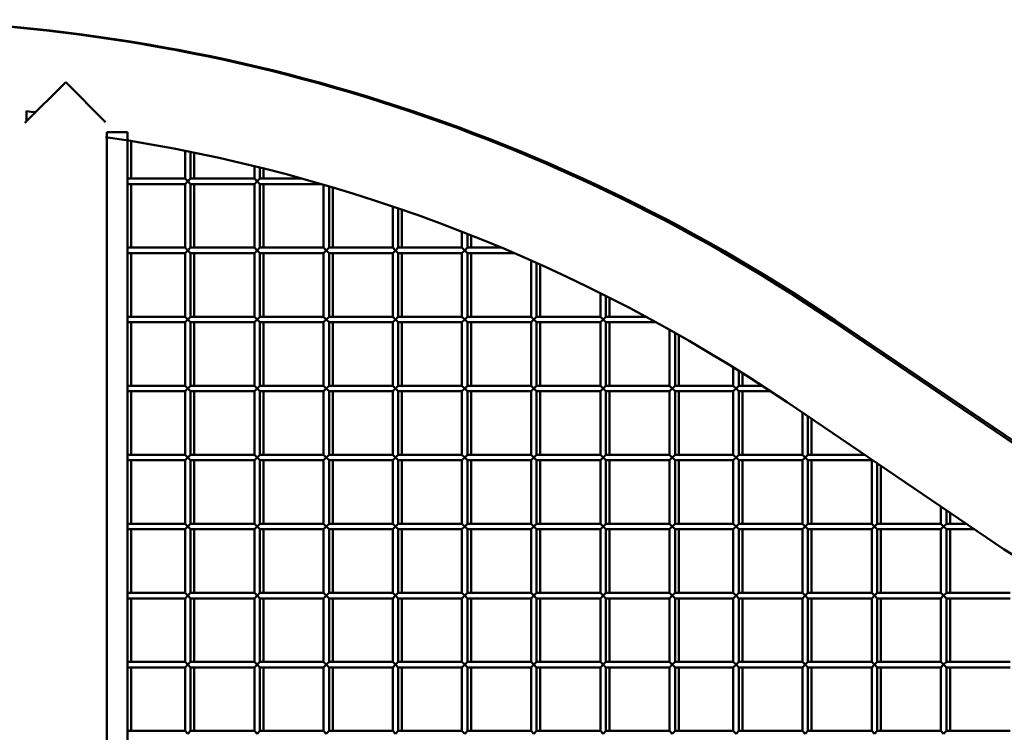
# Model space of a CAD drawing. Units: millimetres. Extents: x 4232 to 40378, y 4102 to 23238.
# Drawn here: x 37960 to 38677, y 20886 to 21405 of the extents above; entities that cross this region are included whole.
import ezdxf

# ---------------------------------------------------------------- set-up
doc = ezdxf.new("R2010")
doc.units = ezdxf.units.MM
doc.header["$LTSCALE"] = 100
doc.layers.add('Visibile (ISO)', color=7, linetype='Continuous', lineweight=50)

msp = doc.modelspace()

# ---------------------------------------------------------------- linework, layer by layer
at = {"layer": 'Visibile (ISO)'}
for p, q in [((37963.4, 21330.24), (37993.06, 21359.9)), ((37993.06, 21359.9), (38022.11, 21330.86)), ((37964.56, 21338.98), (37964.56, 21331.4)), ((38038.06, 21323.4), (38023.06, 21323.4)), ((38023.06, 20469.45), (38023.06, 21323.4)), ((38038.06, 20469.45), (38038.06, 21323.4)), ((38040.7, 21289.65), (38040.7, 21317)), ((38080.06, 21289.65), (38080.06, 21309.85)), ((38084.06, 21289.65), (38084.06, 21309.05)), ((38086.7, 21289.65), (38086.7, 21308.51)), ((38130.46, 21289.65), (38130.46, 21298.69)), ((38134.46, 21289.65), (38134.46, 21297.71)), ((38137.1, 21289.65), (38137.1, 21297.05)), ((38023.06, 21289.65), (38023.06, 21285.65)), ((38038.06, 21289.65), (38080.06, 21289.65)), ((38038.06, 21285.65), (38080.06, 21285.65)), ((38040.7, 21239.35), (38040.7, 21285.65)), ((38082.06, 21287.65), (38080.06, 21289.65)), ((38080.06, 21285.65), (38082.06, 21287.65)), ((38080.06, 21239.35), (38080.06, 21285.65)), ((38084.06, 21289.65), (38082.06, 21287.65)), ((38082.06, 21287.65), (38084.06, 21285.65)), ((38084.06, 21289.65), (38130.46, 21289.65)), ((38084.06, 21285.65), (38130.46, 21285.65)), ((38084.06, 21239.35), (38084.06, 21285.65)), ((38086.7, 21239.35), (38086.7, 21285.65)), ((38132.46, 21287.65), (38130.46, 21289.65)), ((38130.46, 21285.65), (38132.46, 21287.65)), ((38130.46, 21239.35), (38130.46, 21285.65)), ((38134.46, 21289.65), (38132.46, 21287.65)), ((38132.46, 21287.65), (38134.46, 21285.65)), ((38134.46, 21289.65), (38165.21, 21289.65)), ((38134.46, 21285.65), (38179.36, 21285.65)), ((38134.46, 21239.35), (38134.46, 21285.65)), ((38137.1, 21239.35), (38137.1, 21285.65)), ((38180.86, 21239.35), (38180.86, 21285.22)), ((38184.86, 21239.35), (38184.86, 21284.05)), ((38187.5, 21239.35), (38187.5, 21283.27)), ((38231.26, 21239.35), (38231.26, 21269.35)), ((38235.26, 21239.35), (38235.26, 21267.99)), ((38237.9, 21239.35), (38237.9, 21267.08)), ((38281.66, 21239.35), (38281.66, 21250.99)), ((38285.66, 21239.35), (38285.66, 21249.42)), ((38288.3, 21239.35), (38288.3, 21248.38)), ((38038.06, 21239.35), (38080.06, 21239.35)), ((38038.06, 21235.35), (38080.06, 21235.35)), ((38040.7, 21189.05), (38040.7, 21235.35)), ((38082.06, 21237.35), (38080.06, 21239.35)), ((38080.06, 21235.35), (38082.06, 21237.35)), ((38080.06, 21189.05), (38080.06, 21235.35)), ((38084.06, 21239.35), (38082.06, 21237.35)), ((38082.06, 21237.35), (38084.06, 21235.35)), ((38084.06, 21239.35), (38130.46, 21239.35)), ((38084.06, 21235.35), (38130.46, 21235.35)), ((38084.06, 21189.05), (38084.06, 21235.35)), ((38086.7, 21189.05), (38086.7, 21235.35)), ((38132.46, 21237.35), (38130.46, 21239.35)), ((38130.46, 21235.35), (38132.46, 21237.35)), ((38130.46, 21189.05), (38130.46, 21235.35)), ((38134.46, 21239.35), (38132.46, 21237.35)), ((38132.46, 21237.35), (38134.46, 21235.35)), ((38134.46, 21239.35), (38180.86, 21239.35)), ((38134.46, 21235.35), (38180.86, 21235.35)), ((38134.46, 21189.05), (38134.46, 21235.35)), ((38137.1, 21189.05), (38137.1, 21235.35)), ((38182.86, 21237.35), (38180.86, 21239.35)), ((38180.86, 21235.35), (38182.86, 21237.35)), ((38180.86, 21189.05), (38180.86, 21235.35)), ((38184.86, 21239.35), (38182.86, 21237.35)), ((38182.86, 21237.35), (38184.86, 21235.35)), ((38184.86, 21239.35), (38231.26, 21239.35)), ((38184.86, 21235.35), (38231.26, 21235.35)), ((38184.86, 21189.05), (38184.86, 21235.35)), ((38187.5, 21189.05), (38187.5, 21235.35)), ((38233.26, 21237.35), (38231.26, 21239.35)), ((38231.26, 21235.35), (38233.26, 21237.35)), ((38231.26, 21189.05), (38231.26, 21235.35)), ((38235.26, 21239.35), (38233.26, 21237.35)), ((38233.26, 21237.35), (38235.26, 21235.35)), ((38235.26, 21239.35), (38281.66, 21239.35)), ((38235.26, 21235.35), (38281.66, 21235.35)), ((38235.26, 21189.05), (38235.26, 21235.35)), ((38237.9, 21189.05), (38237.9, 21235.35)), ((38283.66, 21237.35), (38281.66, 21239.35)), ((38281.66, 21235.35), (38283.66, 21237.35)), ((38281.66, 21189.05), (38281.66, 21235.35)), ((38285.66, 21239.35), (38283.66, 21237.35)), ((38283.66, 21237.35), (38285.66, 21235.35)), ((38285.66, 21239.35), (38310.4, 21239.35)), ((38285.66, 21235.35), (38319.81, 21235.35)), ((38285.66, 21189.05), (38285.66, 21235.35)), ((38288.3, 21189.05), (38288.3, 21235.35)), ((38332.06, 21189.05), (38332.06, 21230)), ((38336.06, 21189.05), (38336.06, 21228.22)), ((38338.7, 21189.05), (38338.7, 21227.04)), ((38382.46, 21189.05), (38382.46, 21206.24)), ((38386.46, 21189.05), (38386.46, 21204.23)), ((38389.1, 21189.05), (38389.1, 21202.9)), ((38038.06, 21189.05), (38080.06, 21189.05)), ((38038.06, 21185.05), (38080.06, 21185.05)), ((38040.7, 21138.75), (38040.7, 21185.05)), ((38082.06, 21187.05), (38080.06, 21189.05)), ((38080.06, 21185.05), (38082.06, 21187.05)), ((38080.06, 21138.75), (38080.06, 21185.05)), ((38084.06, 21189.05), (38082.06, 21187.05)), ((38082.06, 21187.05), (38084.06, 21185.05)), ((38084.06, 21189.05), (38130.46, 21189.05)), ((38084.06, 21185.05), (38130.46, 21185.05)), ((38084.06, 21138.75), (38084.06, 21185.05)), ((38086.7, 21138.75), (38086.7, 21185.05)), ((38132.46, 21187.05), (38130.46, 21189.05)), ((38130.46, 21185.05), (38132.46, 21187.05)), ((38130.46, 21138.75), (38130.46, 21185.05)), ((38134.46, 21189.05), (38132.46, 21187.05)), ((38132.46, 21187.05), (38134.46, 21185.05)), ((38134.46, 21189.05), (38180.86, 21189.05)), ((38134.46, 21185.05), (38180.86, 21185.05)), ((38134.46, 21138.75), (38134.46, 21185.05)), ((38137.1, 21138.75), (38137.1, 21185.05)), ((38182.86, 21187.05), (38180.86, 21189.05)), ((38180.86, 21185.05), (38182.86, 21187.05)), ((38180.86, 21138.75), (38180.86, 21185.05)), ((38184.86, 21189.05), (38182.86, 21187.05)), ((38182.86, 21187.05), (38184.86, 21185.05)), ((38184.86, 21189.05), (38231.26, 21189.05)), ((38184.86, 21185.05), (38231.26, 21185.05)), ((38184.86, 21138.75), (38184.86, 21185.05)), ((38187.5, 21138.75), (38187.5, 21185.05)), ((38233.26, 21187.05), (38231.26, 21189.05)), ((38231.26, 21185.05), (38233.26, 21187.05)), ((38231.26, 21138.75), (38231.26, 21185.05)), ((38235.26, 21189.05), (38233.26, 21187.05)), ((38233.26, 21187.05), (38235.26, 21185.05)), ((38235.26, 21189.05), (38281.66, 21189.05)), ((38235.26, 21185.05), (38281.66, 21185.05)), ((38235.26, 21138.75), (38235.26, 21185.05)), ((38237.9, 21138.75), (38237.9, 21185.05)), ((38283.66, 21187.05), (38281.66, 21189.05)), ((38281.66, 21185.05), (38283.66, 21187.05)), ((38281.66, 21138.75), (38281.66, 21185.05)), ((38285.66, 21189.05), (38283.66, 21187.05)), ((38283.66, 21187.05), (38285.66, 21185.05)), ((38285.66, 21189.05), (38332.06, 21189.05)), ((38285.66, 21185.05), (38332.06, 21185.05)), ((38285.66, 21138.75), (38285.66, 21185.05)), ((38288.3, 21138.75), (38288.3, 21185.05)), ((38334.06, 21187.05), (38332.06, 21189.05)), ((38332.06, 21185.05), (38334.06, 21187.05)), ((38332.06, 21138.75), (38332.06, 21185.05)), ((38336.06, 21189.05), (38334.06, 21187.05)), ((38334.06, 21187.05), (38336.06, 21185.05)), ((38336.06, 21189.05), (38382.46, 21189.05)), ((38336.06, 21185.05), (38382.46, 21185.05)), ((38336.06, 21138.75), (38336.06, 21185.05)), ((38338.7, 21138.75), (38338.7, 21185.05)), ((38384.46, 21187.05), (38382.46, 21189.05)), ((38382.46, 21185.05), (38384.46, 21187.05)), ((38382.46, 21138.75), (38382.46, 21185.05)), ((38386.46, 21189.05), (38384.46, 21187.05)), ((38384.46, 21187.05), (38386.46, 21185.05)), ((38386.46, 21189.05), (38415.54, 21189.05)), ((38386.46, 21185.05), (38422.89, 21185.05)), ((38386.46, 21138.75), (38386.46, 21185.05)), ((38389.1, 21138.75), (38389.1, 21185.05)), ((38551.01, 21186.25), (38709.18, 21079.14)), ((38553.65, 21186.25), (38711.82, 21079.14)), ((38432.86, 21138.75), (38432.86, 21179.52)), ((38436.86, 21138.75), (38436.86, 21177.27)), ((38439.5, 21138.75), (38439.5, 21175.77)), ((38479.26, 21138.75), (38479.26, 21152.09)), ((38483.26, 21138.75), (38483.26, 21149.6)), ((38485.9, 21138.75), (38485.9, 21147.94)), ((38038.06, 21138.75), (38080.06, 21138.75)), ((38038.06, 21134.75), (38080.06, 21134.75)), ((38040.7, 21088.45), (38040.7, 21134.75)), ((38082.06, 21136.75), (38080.06, 21138.75)), ((38080.06, 21134.75), (38082.06, 21136.75)), ((38080.06, 21088.45), (38080.06, 21134.75)), ((38084.06, 21138.75), (38082.06, 21136.75)), ((38082.06, 21136.75), (38084.06, 21134.75)), ((38084.06, 21138.75), (38130.46, 21138.75)), ((38084.06, 21134.75), (38130.46, 21134.75)), ((38084.06, 21088.45), (38084.06, 21134.75)), ((38086.7, 21088.45), (38086.7, 21134.75)), ((38132.46, 21136.75), (38130.46, 21138.75)), ((38130.46, 21134.75), (38132.46, 21136.75)), ((38130.46, 21088.45), (38130.46, 21134.75)), ((38134.46, 21138.75), (38132.46, 21136.75)), ((38132.46, 21136.75), (38134.46, 21134.75)), ((38134.46, 21138.75), (38180.86, 21138.75)), ((38134.46, 21134.75), (38180.86, 21134.75)), ((38134.46, 21088.45), (38134.46, 21134.75)), ((38137.1, 21088.45), (38137.1, 21134.75)), ((38182.86, 21136.75), (38180.86, 21138.75)), ((38180.86, 21134.75), (38182.86, 21136.75)), ((38180.86, 21088.45), (38180.86, 21134.75)), ((38184.86, 21138.75), (38182.86, 21136.75)), ((38182.86, 21136.75), (38184.86, 21134.75)), ((38184.86, 21138.75), (38231.26, 21138.75)), ((38184.86, 21134.75), (38231.26, 21134.75)), ((38184.86, 21088.45), (38184.86, 21134.75)), ((38187.5, 21088.45), (38187.5, 21134.75)), ((38233.26, 21136.75), (38231.26, 21138.75)), ((38231.26, 21134.75), (38233.26, 21136.75)), ((38231.26, 21088.45), (38231.26, 21134.75)), ((38235.26, 21138.75), (38233.26, 21136.75)), ((38233.26, 21136.75), (38235.26, 21134.75)), ((38235.26, 21138.75), (38281.66, 21138.75)), ((38235.26, 21134.75), (38281.66, 21134.75)), ((38235.26, 21088.45), (38235.26, 21134.75)), ((38237.9, 21088.45), (38237.9, 21134.75)), ((38283.66, 21136.75), (38281.66, 21138.75)), ((38281.66, 21134.75), (38283.66, 21136.75)), ((38281.66, 21088.45), (38281.66, 21134.75)), ((38285.66, 21138.75), (38283.66, 21136.75)), ((38283.66, 21136.75), (38285.66, 21134.75)), ((38285.66, 21138.75), (38332.06, 21138.75)), ((38285.66, 21134.75), (38332.06, 21134.75)), ((38285.66, 21088.45), (38285.66, 21134.75)), ((38288.3, 21088.45), (38288.3, 21134.75)), ((38334.06, 21136.75), (38332.06, 21138.75)), ((38332.06, 21134.75), (38334.06, 21136.75)), ((38332.06, 21088.45), (38332.06, 21134.75)), ((38336.06, 21138.75), (38334.06, 21136.75)), ((38334.06, 21136.75), (38336.06, 21134.75)), ((38336.06, 21138.75), (38382.46, 21138.75)), ((38336.06, 21134.75), (38382.46, 21134.75)), ((38336.06, 21088.45), (38336.06, 21134.75)), ((38338.7, 21088.45), (38338.7, 21134.75)), ((38384.46, 21136.75), (38382.46, 21138.75)), ((38382.46, 21134.75), (38384.46, 21136.75)), ((38382.46, 21088.45), (38382.46, 21134.75)), ((38386.46, 21138.75), (38384.46, 21136.75)), ((38384.46, 21136.75), (38386.46, 21134.75)), ((38386.46, 21138.75), (38432.86, 21138.75)), ((38386.46, 21134.75), (38432.86, 21134.75)), ((38386.46, 21088.45), (38386.46, 21134.75)), ((38389.1, 21088.45), (38389.1, 21134.75)), ((38434.86, 21136.75), (38432.86, 21138.75)), ((38432.86, 21134.75), (38434.86, 21136.75)), ((38432.86, 21088.45), (38432.86, 21134.75)), ((38436.86, 21138.75), (38434.86, 21136.75)), ((38434.86, 21136.75), (38436.86, 21134.75)), ((38436.86, 21138.75), (38479.26, 21138.75)), ((38436.86, 21134.75), (38479.26, 21134.75)), ((38436.86, 21088.45), (38436.86, 21134.75)), ((38439.5, 21088.45), (38439.5, 21134.75)), ((38481.26, 21136.75), (38479.26, 21138.75)), ((38479.26, 21134.75), (38481.26, 21136.75)), ((38479.26, 21088.45), (38479.26, 21134.75)), ((38483.26, 21138.75), (38481.26, 21136.75)), ((38481.26, 21136.75), (38483.26, 21134.75)), ((38483.26, 21138.75), (38500.23, 21138.75)), ((38483.26, 21134.75), (38506.34, 21134.75)), ((38483.26, 21088.45), (38483.26, 21134.75)), ((38485.9, 21088.45), (38485.9, 21134.75)), ((38676.63, 21019.54), (38518.46, 21126.65)), ((38529.66, 21088.45), (38529.66, 21119.06)), ((38533.66, 21088.45), (38533.66, 21116.35)), ((38536.3, 21088.45), (38536.3, 21114.57)), ((38038.06, 21088.45), (38080.06, 21088.45)), ((38038.06, 21084.45), (38080.06, 21084.45)), ((38040.7, 21038.15), (38040.7, 21084.45)), ((38082.06, 21086.45), (38080.06, 21088.45)), ((38080.06, 21084.45), (38082.06, 21086.45)), ((38080.06, 21038.15), (38080.06, 21084.45)), ((38084.06, 21088.45), (38082.06, 21086.45)), ((38082.06, 21086.45), (38084.06, 21084.45)), ((38084.06, 21088.45), (38130.46, 21088.45)), ((38084.06, 21084.45), (38130.46, 21084.45)), ((38084.06, 21038.15), (38084.06, 21084.45)), ((38086.7, 21038.15), (38086.7, 21084.45)), ((38132.46, 21086.45), (38130.46, 21088.45)), ((38130.46, 21084.45), (38132.46, 21086.45)), ((38130.46, 21038.15), (38130.46, 21084.45)), ((38134.46, 21088.45), (38132.46, 21086.45)), ((38132.46, 21086.45), (38134.46, 21084.45)), ((38134.46, 21088.45), (38180.86, 21088.45)), ((38134.46, 21084.45), (38180.86, 21084.45)), ((38134.46, 21038.15), (38134.46, 21084.45)), ((38137.1, 21038.15), (38137.1, 21084.45)), ((38182.86, 21086.45), (38180.86, 21088.45)), ((38180.86, 21084.45), (38182.86, 21086.45)), ((38180.86, 21038.15), (38180.86, 21084.45)), ((38184.86, 21088.45), (38182.86, 21086.45)), ((38182.86, 21086.45), (38184.86, 21084.45)), ((38184.86, 21088.45), (38231.26, 21088.45)), ((38184.86, 21084.45), (38231.26, 21084.45)), ((38184.86, 21038.15), (38184.86, 21084.45)), ((38187.5, 21038.15), (38187.5, 21084.45)), ((38233.26, 21086.45), (38231.26, 21088.45)), ((38231.26, 21084.45), (38233.26, 21086.45)), ((38231.26, 21038.15), (38231.26, 21084.45)), ((38235.26, 21088.45), (38233.26, 21086.45)), ((38233.26, 21086.45), (38235.26, 21084.45)), ((38235.26, 21088.45), (38281.66, 21088.45)), ((38235.26, 21084.45), (38281.66, 21084.45)), ((38235.26, 21038.15), (38235.26, 21084.45)), ((38237.9, 21038.15), (38237.9, 21084.45)), ((38283.66, 21086.45), (38281.66, 21088.45)), ((38281.66, 21084.45), (38283.66, 21086.45)), ((38281.66, 21038.15), (38281.66, 21084.45)), ((38285.66, 21088.45), (38283.66, 21086.45)), ((38283.66, 21086.45), (38285.66, 21084.45)), ((38285.66, 21088.45), (38332.06, 21088.45)), ((38285.66, 21084.45), (38332.06, 21084.45)), ((38285.66, 21038.15), (38285.66, 21084.45)), ((38288.3, 21038.15), (38288.3, 21084.45)), ((38334.06, 21086.45), (38332.06, 21088.45)), ((38332.06, 21084.45), (38334.06, 21086.45)), ((38332.06, 21038.15), (38332.06, 21084.45)), ((38336.06, 21088.45), (38334.06, 21086.45)), ((38334.06, 21086.45), (38336.06, 21084.45)), ((38336.06, 21088.45), (38382.46, 21088.45)), ((38336.06, 21084.45), (38382.46, 21084.45)), ((38336.06, 21038.15), (38336.06, 21084.45)), ((38338.7, 21038.15), (38338.7, 21084.45)), ((38384.46, 21086.45), (38382.46, 21088.45)), ((38382.46, 21084.45), (38384.46, 21086.45)), ((38382.46, 21038.15), (38382.46, 21084.45)), ((38386.46, 21088.45), (38384.46, 21086.45)), ((38384.46, 21086.45), (38386.46, 21084.45)), ((38386.46, 21088.45), (38432.86, 21088.45)), ((38386.46, 21084.45), (38432.86, 21084.45)), ((38386.46, 21038.15), (38386.46, 21084.45)), ((38389.1, 21038.15), (38389.1, 21084.45)), ((38434.86, 21086.45), (38432.86, 21088.45)), ((38432.86, 21084.45), (38434.86, 21086.45)), ((38432.86, 21038.15), (38432.86, 21084.45)), ((38436.86, 21088.45), (38434.86, 21086.45)), ((38434.86, 21086.45), (38436.86, 21084.45)), ((38436.86, 21088.45), (38479.26, 21088.45)), ((38436.86, 21084.45), (38479.26, 21084.45)), ((38436.86, 21038.15), (38436.86, 21084.45)), ((38439.5, 21038.15), (38439.5, 21084.45)), ((38481.26, 21086.45), (38479.26, 21088.45)), ((38479.26, 21084.45), (38481.26, 21086.45)), ((38479.26, 21038.15), (38479.26, 21084.45)), ((38483.26, 21088.45), (38481.26, 21086.45)), ((38481.26, 21086.45), (38483.26, 21084.45)), ((38483.26, 21088.45), (38529.66, 21088.45)), ((38483.26, 21084.45), (38529.66, 21084.45)), ((38483.26, 21038.15), (38483.26, 21084.45)), ((38485.9, 21038.15), (38485.9, 21084.45)), ((38531.66, 21086.45), (38529.66, 21088.45)), ((38529.66, 21084.45), (38531.66, 21086.45)), ((38529.66, 21038.15), (38529.66, 21084.45)), ((38533.66, 21088.45), (38531.66, 21086.45)), ((38531.66, 21086.45), (38533.66, 21084.45)), ((38533.66, 21088.45), (38574.87, 21088.45)), ((38533.66, 21084.45), (38580.06, 21084.45)), ((38533.66, 21038.15), (38533.66, 21084.45)), ((38536.3, 21038.15), (38536.3, 21084.45)), ((38580.06, 21084.45), (38580.35, 21084.74)), ((38580.06, 21038.15), (38580.06, 21084.45)), ((38584.06, 21038.15), (38584.06, 21082.22)), ((38586.7, 21038.15), (38586.7, 21080.44)), ((38630.46, 21038.15), (38630.46, 21050.8)), ((38634.46, 21038.15), (38634.46, 21048.09)), ((38637.1, 21038.15), (38637.1, 21046.31)), ((38038.06, 21038.15), (38080.06, 21038.15)), ((38038.06, 21034.15), (38080.06, 21034.15)), ((38040.7, 20987.85), (38040.7, 21034.15)), ((38082.06, 21036.15), (38080.06, 21038.15)), ((38080.06, 21034.15), (38082.06, 21036.15)), ((38080.06, 20987.85), (38080.06, 21034.15)), ((38084.06, 21038.15), (38082.06, 21036.15)), ((38082.06, 21036.15), (38084.06, 21034.15)), ((38084.06, 21038.15), (38130.46, 21038.15)), ((38084.06, 21034.15), (38130.46, 21034.15)), ((38084.06, 20987.85), (38084.06, 21034.15)), ((38086.7, 20987.85), (38086.7, 21034.15)), ((38132.46, 21036.15), (38130.46, 21038.15)), ((38130.46, 21034.15), (38132.46, 21036.15)), ((38130.46, 20987.85), (38130.46, 21034.15)), ((38134.46, 21038.15), (38132.46, 21036.15)), ((38132.46, 21036.15), (38134.46, 21034.15)), ((38134.46, 21038.15), (38180.86, 21038.15)), ((38134.46, 21034.15), (38180.86, 21034.15)), ((38134.46, 20987.85), (38134.46, 21034.15)), ((38137.1, 20987.85), (38137.1, 21034.15)), ((38182.86, 21036.15), (38180.86, 21038.15)), ((38180.86, 21034.15), (38182.86, 21036.15)), ((38180.86, 20987.85), (38180.86, 21034.15)), ((38184.86, 21038.15), (38182.86, 21036.15)), ((38182.86, 21036.15), (38184.86, 21034.15)), ((38184.86, 21038.15), (38231.26, 21038.15)), ((38184.86, 21034.15), (38231.26, 21034.15)), ((38184.86, 20987.85), (38184.86, 21034.15)), ((38187.5, 20987.85), (38187.5, 21034.15)), ((38233.26, 21036.15), (38231.26, 21038.15)), ((38231.26, 21034.15), (38233.26, 21036.15)), ((38231.26, 20987.85), (38231.26, 21034.15)), ((38235.26, 21038.15), (38233.26, 21036.15)), ((38233.26, 21036.15), (38235.26, 21034.15)), ((38235.26, 21038.15), (38281.66, 21038.15)), ((38235.26, 21034.15), (38281.66, 21034.15)), ((38235.26, 20987.85), (38235.26, 21034.15)), ((38237.9, 20987.85), (38237.9, 21034.15)), ((38283.66, 21036.15), (38281.66, 21038.15)), ((38281.66, 21034.15), (38283.66, 21036.15)), ((38281.66, 20987.85), (38281.66, 21034.15)), ((38285.66, 21038.15), (38283.66, 21036.15)), ((38283.66, 21036.15), (38285.66, 21034.15)), ((38285.66, 21038.15), (38332.06, 21038.15)), ((38285.66, 21034.15), (38332.06, 21034.15)), ((38285.66, 20987.85), (38285.66, 21034.15)), ((38288.3, 20987.85), (38288.3, 21034.15)), ((38334.06, 21036.15), (38332.06, 21038.15)), ((38332.06, 21034.15), (38334.06, 21036.15)), ((38332.06, 20987.85), (38332.06, 21034.15)), ((38336.06, 21038.15), (38334.06, 21036.15)), ((38334.06, 21036.15), (38336.06, 21034.15)), ((38336.06, 21038.15), (38382.46, 21038.15)), ((38336.06, 21034.15), (38382.46, 21034.15)), ((38336.06, 20987.85), (38336.06, 21034.15)), ((38338.7, 20987.85), (38338.7, 21034.15)), ((38384.46, 21036.15), (38382.46, 21038.15)), ((38382.46, 21034.15), (38384.46, 21036.15)), ((38382.46, 20987.85), (38382.46, 21034.15)), ((38386.46, 21038.15), (38384.46, 21036.15)), ((38384.46, 21036.15), (38386.46, 21034.15)), ((38386.46, 21038.15), (38432.86, 21038.15)), ((38386.46, 21034.15), (38432.86, 21034.15)), ((38386.46, 20987.85), (38386.46, 21034.15)), ((38389.1, 20987.85), (38389.1, 21034.15)), ((38434.86, 21036.15), (38432.86, 21038.15)), ((38432.86, 21034.15), (38434.86, 21036.15)), ((38432.86, 20987.85), (38432.86, 21034.15)), ((38436.86, 21038.15), (38434.86, 21036.15)), ((38434.86, 21036.15), (38436.86, 21034.15)), ((38436.86, 21038.15), (38479.26, 21038.15)), ((38436.86, 21034.15), (38479.26, 21034.15)), ((38436.86, 20987.85), (38436.86, 21034.15)), ((38439.5, 20987.85), (38439.5, 21034.15)), ((38481.26, 21036.15), (38479.26, 21038.15)), ((38479.26, 21034.15), (38481.26, 21036.15)), ((38479.26, 20987.85), (38479.26, 21034.15)), ((38483.26, 21038.15), (38481.26, 21036.15)), ((38481.26, 21036.15), (38483.26, 21034.15)), ((38483.26, 21038.15), (38529.66, 21038.15)), ((38483.26, 21034.15), (38529.66, 21034.15)), ((38483.26, 20987.85), (38483.26, 21034.15)), ((38485.9, 20987.85), (38485.9, 21034.15)), ((38531.66, 21036.15), (38529.66, 21038.15)), ((38529.66, 21034.15), (38531.66, 21036.15)), ((38529.66, 20987.85), (38529.66, 21034.15)), ((38533.66, 21038.15), (38531.66, 21036.15)), ((38531.66, 21036.15), (38533.66, 21034.15)), ((38533.66, 21038.15), (38580.06, 21038.15)), ((38533.66, 21034.15), (38580.06, 21034.15)), ((38533.66, 20987.85), (38533.66, 21034.15)), ((38536.3, 20987.85), (38536.3, 21034.15)), ((38582.06, 21036.15), (38580.06, 21038.15)), ((38580.06, 21034.15), (38582.06, 21036.15)), ((38580.06, 20987.85), (38580.06, 21034.15)), ((38584.06, 21038.15), (38582.06, 21036.15)), ((38582.06, 21036.15), (38584.06, 21034.15)), ((38584.06, 21038.15), (38630.46, 21038.15)), ((38584.06, 21034.15), (38630.46, 21034.15)), ((38584.06, 20987.85), (38584.06, 21034.15)), ((38586.7, 20987.85), (38586.7, 21034.15)), ((38632.46, 21036.15), (38630.46, 21038.15)), ((38630.46, 21034.15), (38632.46, 21036.15)), ((38630.46, 20987.85), (38630.46, 21034.15)), ((38634.46, 21038.15), (38632.46, 21036.15)), ((38632.46, 21036.15), (38634.46, 21034.15)), ((38634.46, 21038.15), (38649.14, 21038.15)), ((38634.46, 21034.15), (38655.05, 21034.15)), ((38634.46, 20987.85), (38634.46, 21034.15)), ((38637.1, 20987.85), (38637.1, 21034.15)), ((38038.06, 20987.85), (38080.06, 20987.85)), ((38038.06, 20983.85), (38080.06, 20983.85)), ((38040.7, 20937.55), (38040.7, 20983.85)), ((38082.06, 20985.85), (38080.06, 20987.85)), ((38080.06, 20983.85), (38082.06, 20985.85)), ((38080.06, 20937.55), (38080.06, 20983.85)), ((38084.06, 20987.85), (38082.06, 20985.85)), ((38082.06, 20985.85), (38084.06, 20983.85)), ((38084.06, 20987.85), (38130.46, 20987.85)), ((38084.06, 20983.85), (38130.46, 20983.85)), ((38084.06, 20937.55), (38084.06, 20983.85)), ((38086.7, 20937.55), (38086.7, 20983.85)), ((38132.46, 20985.85), (38130.46, 20987.85)), ((38130.46, 20983.85), (38132.46, 20985.85)), ((38130.46, 20937.55), (38130.46, 20983.85)), ((38134.46, 20987.85), (38132.46, 20985.85)), ((38132.46, 20985.85), (38134.46, 20983.85)), ((38134.46, 20987.85), (38180.86, 20987.85)), ((38134.46, 20983.85), (38180.86, 20983.85)), ((38134.46, 20937.55), (38134.46, 20983.85)), ((38137.1, 20937.55), (38137.1, 20983.85)), ((38182.86, 20985.85), (38180.86, 20987.85)), ((38180.86, 20983.85), (38182.86, 20985.85)), ((38180.86, 20937.55), (38180.86, 20983.85)), ((38184.86, 20987.85), (38182.86, 20985.85)), ((38182.86, 20985.85), (38184.86, 20983.85)), ((38184.86, 20987.85), (38231.26, 20987.85)), ((38184.86, 20983.85), (38231.26, 20983.85)), ((38184.86, 20937.55), (38184.86, 20983.85)), ((38187.5, 20937.55), (38187.5, 20983.85)), ((38233.26, 20985.85), (38231.26, 20987.85)), ((38231.26, 20983.85), (38233.26, 20985.85)), ((38231.26, 20937.55), (38231.26, 20983.85)), ((38235.26, 20987.85), (38233.26, 20985.85)), ((38233.26, 20985.85), (38235.26, 20983.85)), ((38235.26, 20987.85), (38281.66, 20987.85)), ((38235.26, 20983.85), (38281.66, 20983.85)), ((38235.26, 20937.55), (38235.26, 20983.85)), ((38237.9, 20937.55), (38237.9, 20983.85)), ((38283.66, 20985.85), (38281.66, 20987.85)), ((38281.66, 20983.85), (38283.66, 20985.85)), ((38281.66, 20937.55), (38281.66, 20983.85)), ((38285.66, 20987.85), (38283.66, 20985.85)), ((38283.66, 20985.85), (38285.66, 20983.85)), ((38285.66, 20987.85), (38332.06, 20987.85)), ((38285.66, 20983.85), (38332.06, 20983.85)), ((38285.66, 20937.55), (38285.66, 20983.85)), ((38288.3, 20937.55), (38288.3, 20983.85)), ((38334.06, 20985.85), (38332.06, 20987.85)), ((38332.06, 20983.85), (38334.06, 20985.85)), ((38332.06, 20937.55), (38332.06, 20983.85)), ((38336.06, 20987.85), (38334.06, 20985.85)), ((38334.06, 20985.85), (38336.06, 20983.85)), ((38336.06, 20987.85), (38382.46, 20987.85)), ((38336.06, 20983.85), (38382.46, 20983.85)), ((38336.06, 20937.55), (38336.06, 20983.85)), ((38338.7, 20937.55), (38338.7, 20983.85)), ((38384.46, 20985.85), (38382.46, 20987.85)), ((38382.46, 20983.85), (38384.46, 20985.85)), ((38382.46, 20937.55), (38382.46, 20983.85)), ((38386.46, 20987.85), (38384.46, 20985.85)), ((38384.46, 20985.85), (38386.46, 20983.85)), ((38386.46, 20987.85), (38432.86, 20987.85)), ((38386.46, 20983.85), (38432.86, 20983.85)), ((38386.46, 20937.55), (38386.46, 20983.85)), ((38389.1, 20937.55), (38389.1, 20983.85)), ((38434.86, 20985.85), (38432.86, 20987.85)), ((38432.86, 20983.85), (38434.86, 20985.85)), ((38432.86, 20937.55), (38432.86, 20983.85)), ((38436.86, 20987.85), (38434.86, 20985.85)), ((38434.86, 20985.85), (38436.86, 20983.85)), ((38436.86, 20987.85), (38479.26, 20987.85)), ((38436.86, 20983.85), (38479.26, 20983.85)), ((38436.86, 20937.55), (38436.86, 20983.85)), ((38439.5, 20937.55), (38439.5, 20983.85)), ((38481.26, 20985.85), (38479.26, 20987.85)), ((38479.26, 20983.85), (38481.26, 20985.85)), ((38479.26, 20937.55), (38479.26, 20983.85)), ((38483.26, 20987.85), (38481.26, 20985.85)), ((38481.26, 20985.85), (38483.26, 20983.85)), ((38483.26, 20987.85), (38529.66, 20987.85)), ((38483.26, 20983.85), (38529.66, 20983.85)), ((38483.26, 20937.55), (38483.26, 20983.85)), ((38485.9, 20937.55), (38485.9, 20983.85)), ((38531.66, 20985.85), (38529.66, 20987.85)), ((38529.66, 20983.85), (38531.66, 20985.85)), ((38529.66, 20937.55), (38529.66, 20983.85)), ((38533.66, 20987.85), (38531.66, 20985.85)), ((38531.66, 20985.85), (38533.66, 20983.85)), ((38533.66, 20987.85), (38580.06, 20987.85)), ((38533.66, 20983.85), (38580.06, 20983.85)), ((38533.66, 20937.55), (38533.66, 20983.85)), ((38536.3, 20937.55), (38536.3, 20983.85)), ((38582.06, 20985.85), (38580.06, 20987.85)), ((38580.06, 20983.85), (38582.06, 20985.85)), ((38580.06, 20937.55), (38580.06, 20983.85)), ((38584.06, 20987.85), (38582.06, 20985.85)), ((38582.06, 20985.85), (38584.06, 20983.85)), ((38584.06, 20987.85), (38630.46, 20987.85)), ((38584.06, 20983.85), (38630.46, 20983.85)), ((38584.06, 20937.55), (38584.06, 20983.85)), ((38586.7, 20937.55), (38586.7, 20983.85)), ((38632.46, 20985.85), (38630.46, 20987.85)), ((38630.46, 20983.85), (38632.46, 20985.85)), ((38630.46, 20937.55), (38630.46, 20983.85)), ((38634.46, 20987.85), (38632.46, 20985.85)), ((38632.46, 20985.85), (38634.46, 20983.85)), ((38634.46, 20987.85), (38680.86, 20987.85)), ((38634.46, 20983.85), (38680.86, 20983.85)), ((38634.46, 20937.55), (38634.46, 20983.85)), ((38637.1, 20937.55), (38637.1, 20983.85)), ((38038.06, 20937.55), (38080.06, 20937.55)), ((38038.06, 20933.55), (38080.06, 20933.55)), ((38040.7, 20887.25), (38040.7, 20933.55)), ((38082.06, 20935.55), (38080.06, 20937.55)), ((38080.06, 20933.55), (38082.06, 20935.55)), ((38080.06, 20887.25), (38080.06, 20933.55)), ((38084.06, 20937.55), (38082.06, 20935.55)), ((38082.06, 20935.55), (38084.06, 20933.55)), ((38084.06, 20937.55), (38130.46, 20937.55)), ((38084.06, 20933.55), (38130.46, 20933.55)), ((38084.06, 20887.25), (38084.06, 20933.55)), ((38086.7, 20887.25), (38086.7, 20933.55)), ((38132.46, 20935.55), (38130.46, 20937.55)), ((38130.46, 20933.55), (38132.46, 20935.55)), ((38130.46, 20887.25), (38130.46, 20933.55)), ((38134.46, 20937.55), (38132.46, 20935.55)), ((38132.46, 20935.55), (38134.46, 20933.55)), ((38134.46, 20937.55), (38180.86, 20937.55)), ((38134.46, 20933.55), (38180.86, 20933.55)), ((38134.46, 20887.25), (38134.46, 20933.55)), ((38137.1, 20887.25), (38137.1, 20933.55)), ((38182.86, 20935.55), (38180.86, 20937.55)), ((38180.86, 20933.55), (38182.86, 20935.55)), ((38180.86, 20887.25), (38180.86, 20933.55)), ((38184.86, 20937.55), (38182.86, 20935.55)), ((38182.86, 20935.55), (38184.86, 20933.55)), ((38184.86, 20937.55), (38231.26, 20937.55)), ((38184.86, 20933.55), (38231.26, 20933.55)), ((38184.86, 20887.25), (38184.86, 20933.55)), ((38187.5, 20887.25), (38187.5, 20933.55)), ((38233.26, 20935.55), (38231.26, 20937.55)), ((38231.26, 20933.55), (38233.26, 20935.55)), ((38231.26, 20887.25), (38231.26, 20933.55)), ((38235.26, 20937.55), (38233.26, 20935.55)), ((38233.26, 20935.55), (38235.26, 20933.55)), ((38235.26, 20937.55), (38281.66, 20937.55)), ((38235.26, 20933.55), (38281.66, 20933.55)), ((38235.26, 20887.25), (38235.26, 20933.55)), ((38237.9, 20887.25), (38237.9, 20933.55)), ((38283.66, 20935.55), (38281.66, 20937.55)), ((38281.66, 20933.55), (38283.66, 20935.55)), ((38281.66, 20887.25), (38281.66, 20933.55)), ((38285.66, 20937.55), (38283.66, 20935.55)), ((38283.66, 20935.55), (38285.66, 20933.55)), ((38285.66, 20937.55), (38332.06, 20937.55)), ((38285.66, 20933.55), (38332.06, 20933.55)), ((38285.66, 20887.25), (38285.66, 20933.55)), ((38288.3, 20887.25), (38288.3, 20933.55)), ((38334.06, 20935.55), (38332.06, 20937.55)), ((38332.06, 20933.55), (38334.06, 20935.55)), ((38332.06, 20887.25), (38332.06, 20933.55)), ((38336.06, 20937.55), (38334.06, 20935.55)), ((38334.06, 20935.55), (38336.06, 20933.55)), ((38336.06, 20937.55), (38382.46, 20937.55)), ((38336.06, 20933.55), (38382.46, 20933.55)), ((38336.06, 20887.25), (38336.06, 20933.55)), ((38338.7, 20887.25), (38338.7, 20933.55)), ((38384.46, 20935.55), (38382.46, 20937.55)), ((38382.46, 20933.55), (38384.46, 20935.55)), ((38382.46, 20887.25), (38382.46, 20933.55)), ((38386.46, 20937.55), (38384.46, 20935.55)), ((38384.46, 20935.55), (38386.46, 20933.55)), ((38386.46, 20937.55), (38432.86, 20937.55)), ((38386.46, 20933.55), (38432.86, 20933.55)), ((38386.46, 20887.25), (38386.46, 20933.55)), ((38389.1, 20887.25), (38389.1, 20933.55)), ((38434.86, 20935.55), (38432.86, 20937.55)), ((38432.86, 20933.55), (38434.86, 20935.55)), ((38432.86, 20887.25), (38432.86, 20933.55)), ((38436.86, 20937.55), (38434.86, 20935.55)), ((38434.86, 20935.55), (38436.86, 20933.55)), ((38436.86, 20937.55), (38479.26, 20937.55)), ((38436.86, 20933.55), (38479.26, 20933.55)), ((38436.86, 20887.25), (38436.86, 20933.55)), ((38439.5, 20887.25), (38439.5, 20933.55)), ((38481.26, 20935.55), (38479.26, 20937.55)), ((38479.26, 20933.55), (38481.26, 20935.55)), ((38479.26, 20887.25), (38479.26, 20933.55)), ((38483.26, 20937.55), (38481.26, 20935.55)), ((38481.26, 20935.55), (38483.26, 20933.55)), ((38483.26, 20937.55), (38529.66, 20937.55)), ((38483.26, 20933.55), (38529.66, 20933.55)), ((38483.26, 20887.25), (38483.26, 20933.55)), ((38485.9, 20887.25), (38485.9, 20933.55)), ((38531.66, 20935.55), (38529.66, 20937.55)), ((38529.66, 20933.55), (38531.66, 20935.55)), ((38529.66, 20887.25), (38529.66, 20933.55)), ((38533.66, 20937.55), (38531.66, 20935.55)), ((38531.66, 20935.55), (38533.66, 20933.55)), ((38533.66, 20937.55), (38580.06, 20937.55)), ((38533.66, 20933.55), (38580.06, 20933.55)), ((38533.66, 20887.25), (38533.66, 20933.55)), ((38536.3, 20887.25), (38536.3, 20933.55)), ((38582.06, 20935.55), (38580.06, 20937.55)), ((38580.06, 20933.55), (38582.06, 20935.55)), ((38580.06, 20887.25), (38580.06, 20933.55)), ((38584.06, 20937.55), (38582.06, 20935.55)), ((38582.06, 20935.55), (38584.06, 20933.55)), ((38584.06, 20937.55), (38630.46, 20937.55)), ((38584.06, 20933.55), (38630.46, 20933.55)), ((38584.06, 20887.25), (38584.06, 20933.55)), ((38586.7, 20887.25), (38586.7, 20933.55)), ((38632.46, 20935.55), (38630.46, 20937.55)), ((38630.46, 20933.55), (38632.46, 20935.55)), ((38630.46, 20887.25), (38630.46, 20933.55)), ((38634.46, 20937.55), (38632.46, 20935.55)), ((38632.46, 20935.55), (38634.46, 20933.55)), ((38634.46, 20937.55), (38680.86, 20937.55)), ((38634.46, 20933.55), (38680.86, 20933.55)), ((38634.46, 20887.25), (38634.46, 20933.55)), ((38637.1, 20887.25), (38637.1, 20933.55)), ((38038.06, 20887.25), (38080.06, 20887.25)), ((38082.06, 20885.25), (38080.06, 20887.25)), ((38084.06, 20887.25), (38082.06, 20885.25)), ((38084.06, 20887.25), (38130.46, 20887.25)), ((38132.46, 20885.25), (38130.46, 20887.25)), ((38134.46, 20887.25), (38132.46, 20885.25)), ((38134.46, 20887.25), (38180.86, 20887.25)), ((38182.86, 20885.25), (38180.86, 20887.25)), ((38184.86, 20887.25), (38182.86, 20885.25)), ((38184.86, 20887.25), (38231.26, 20887.25)), ((38233.26, 20885.25), (38231.26, 20887.25)), ((38235.26, 20887.25), (38233.26, 20885.25)), ((38235.26, 20887.25), (38281.66, 20887.25)), ((38283.66, 20885.25), (38281.66, 20887.25)), ((38285.66, 20887.25), (38283.66, 20885.25)), ((38285.66, 20887.25), (38332.06, 20887.25)), ((38334.06, 20885.25), (38332.06, 20887.25)), ((38336.06, 20887.25), (38334.06, 20885.25)), ((38336.06, 20887.25), (38382.46, 20887.25)), ((38384.46, 20885.25), (38382.46, 20887.25)), ((38386.46, 20887.25), (38384.46, 20885.25)), ((38386.46, 20887.25), (38432.86, 20887.25)), ((38434.86, 20885.25), (38432.86, 20887.25)), ((38436.86, 20887.25), (38434.86, 20885.25)), ((38436.86, 20887.25), (38479.26, 20887.25)), ((38481.26, 20885.25), (38479.26, 20887.25)), ((38483.26, 20887.25), (38481.26, 20885.25)), ((38483.26, 20887.25), (38529.66, 20887.25)), ((38531.66, 20885.25), (38529.66, 20887.25)), ((38533.66, 20887.25), (38531.66, 20885.25)), ((38533.66, 20887.25), (38580.06, 20887.25)), ((38582.06, 20885.25), (38580.06, 20887.25)), ((38584.06, 20887.25), (38582.06, 20885.25)), ((38584.06, 20887.25), (38630.46, 20887.25)), ((38632.46, 20885.25), (38630.46, 20887.25)), ((38634.46, 20887.25), (38632.46, 20885.25)), ((38634.46, 20887.25), (38680.86, 20887.25))]:
    msp.add_line(p, q, dxfattribs=at)
for centre, radius, start, end in [((37836.56, 20131.25), 1274.16, 55.89413, 90), ((37839.2, 20131.25), 1274.16, 55.89413, 90), ((37836.56, 20131.25), 1214.16, 83.63875, 83.94846), ((37846.06, 20133.75), 1199.16, 55.89413, 81.55792), ((38796.06, 21195.9), 213, 235.89414, 270)]:
    msp.add_arc(centre, radius, start, end, dxfattribs=at)

doc.saveas('drawing.dxf')
